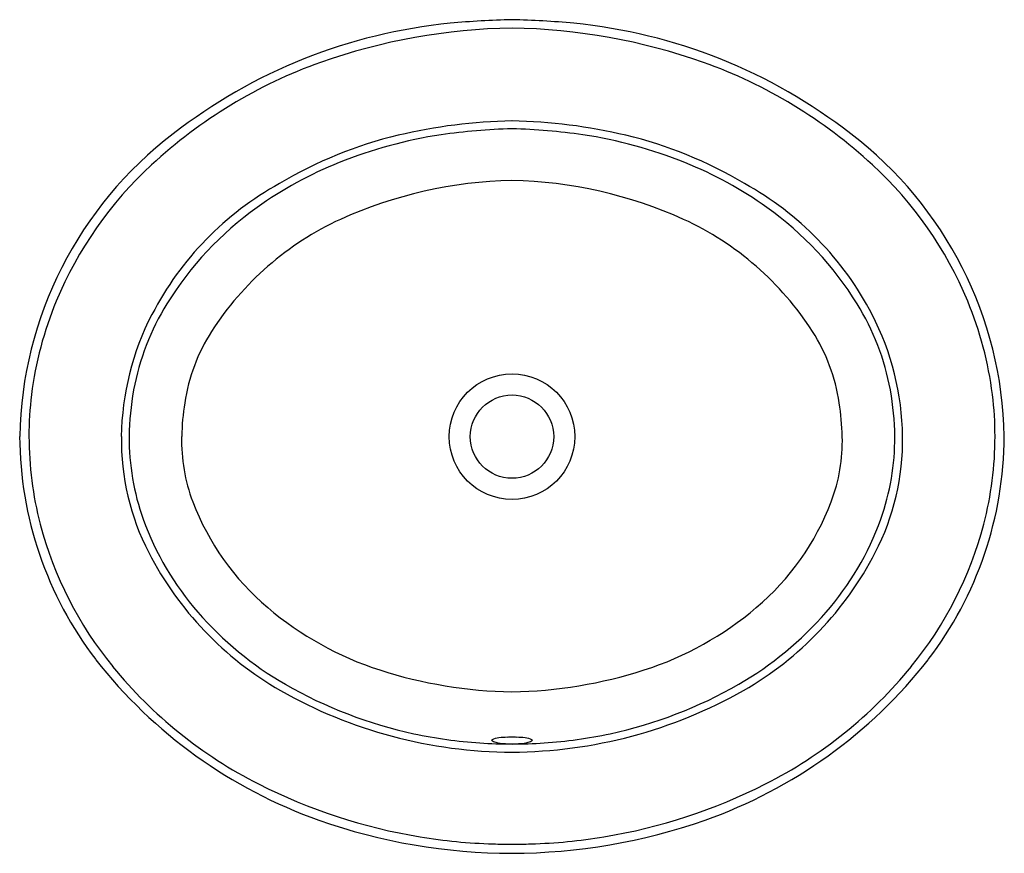
# Model space of a CAD drawing. Extents: x 4182.3 to 4203.3, y 105.1 to 122.8.
import ezdxf

# ---------------------------------------------------------------- set-up
doc = ezdxf.new("R2010")
doc.units = 0
doc.header["$LTSCALE"] = 0.64311
doc.layers.get('0').update_dxf_attribs({"color": 255, "linetype": 'CONTINUOUS'})
doc.layers.get('DEFPOINTS').update_dxf_attribs({"linetype": 'CONTINUOUS'})
doc.styles.get("Standard").update_dxf_attribs({"font": 'txt', "width": 0.8})

msp = doc.modelspace()

# ---------------------------------------------------------------- linework, layer by layer
for radius in [1.334, 0.886]:
    msp.add_circle((4192.793, 113.916), radius)
for centre, radius, start, end in [((4192.598, 111.352), 11.407, 95.6328, 127.9076), ((4193.145, 105.196), 17.587, 91.1473, 95.4385), ((4192.441, 105.196), 17.587, 84.5615, 88.8527), ((4192.988, 111.352), 11.407, 52.0924, 84.3672), ((4193.012, 109.679), 12.926, 90.9709, 109.3731), ((4192.574, 109.679), 12.926, 70.6269, 89.0291), ((4192.276, 111.964), 10.527, 109.7224, 132.7546), ((4193.309, 111.964), 10.527, 47.2454, 70.2776), ((4192.979, 109.397), 11.232, 90.9505, 103.4116), ((4192.607, 109.397), 11.232, 76.5884, 89.0495), ((4190.619, 113.761), 8.292, 127.3432, 178.8936), ((4193.122, 107.442), 13.022, 91.4481, 98.1128), ((4192.464, 107.442), 13.022, 81.8872, 88.5519), ((4194.967, 113.761), 8.292, 1.1064, 52.6568), ((4192.544, 111.365), 9.218, 103.6163, 120.602), ((4192.729, 110.782), 9.66, 98.6011, 111.9445), ((4192.857, 110.782), 9.66, 68.0555, 81.3989), ((4193.042, 111.365), 9.218, 59.398, 76.3837), ((4192.271, 111.918), 8.436, 111.9445, 125.4943), ((4193.314, 111.918), 8.436, 54.5057, 68.0555), ((4190.762, 113.602), 8.296, 132.7546, 157.3447), ((4194.824, 113.602), 8.296, 22.6553, 47.2454), ((4191.086, 113.436), 6.695, 118.8852, 152.644), ((4193.004, 109.977), 9.389, 91.2905, 114.2735), ((4192.581, 109.977), 9.389, 65.7265, 88.7095), ((4194.5, 113.436), 6.695, 27.356, 61.1148), ((4191.496, 113.005), 7.1, 125.4943, 148.2568), ((4194.09, 113.005), 7.1, 31.7432, 54.5057), ((4191.859, 112.652), 6.48, 114.7662, 147.302), ((4193.727, 112.652), 6.48, 32.698, 65.2338), ((4190.074, 113.889), 7.55, 157.3447, 173.0003), ((4195.511, 113.889), 7.55, 6.9997, 22.6553), ((4189.977, 113.945), 5.314, 148.2568, 169.5603), ((4195.609, 113.945), 5.314, 10.4397, 31.7432), ((4190.305, 113.84), 5.817, 152.644, 179.2152), ((4195.28, 113.84), 5.817, 0.7848, 27.356), ((4189.666, 114.06), 3.873, 147.302, 171.4546), ((4195.92, 114.06), 3.873, 8.5454, 32.698), ((4190.394, 113.868), 5.738, 169.5603, 179.4862), ((4195.192, 113.868), 5.738, 0.5138, 10.4397), ((4189.823, 113.919), 7.298, 173.0003, 179.988), ((4195.762, 113.919), 7.298, 0.012, 6.9997), ((4191.661, 113.76), 5.891, 171.4546, 178.453), ((4193.924, 113.76), 5.891, 1.547, 8.5454), ((4190.225, 113.962), 7.897, 180.2933, 217.3141), ((4189.958, 113.919), 7.432, 179.9831, 194.5282), ((4189.713, 113.848), 5.224, 179.2152, 207.3119), ((4189.71, 113.874), 5.054, 179.4862, 199.8166), ((4189.396, 113.821), 3.626, 178.453, 200.8304), ((4196.189, 113.821), 3.626, 339.1696, 1.547), ((4195.873, 113.848), 5.224, 332.6881, 0.7848), ((4195.875, 113.874), 5.054, 340.1834, 0.5138), ((4195.36, 113.962), 7.897, 322.6859, 359.7067), ((4195.628, 113.919), 7.432, 345.4718, 0.0169), ((4191.172, 114.496), 5.525, 200.8304, 229.7214), ((4194.414, 114.496), 5.525, 310.2786, 339.1696), ((4190.509, 114.094), 8.009, 194.75, 219.2324), ((4190.826, 114.276), 6.24, 199.8166, 220.985), ((4194.76, 114.276), 6.24, 319.015, 340.1834), ((4195.077, 114.094), 8.009, 320.7676, 345.25), ((4191.461, 114.751), 7.192, 207.3119, 240.0385), ((4194.124, 114.751), 7.192, 299.9615, 332.6881), ((4191.604, 114.952), 7.27, 220.985, 240.0553), ((4192.143, 115.642), 7.027, 229.7214, 252.0911), ((4193.443, 115.642), 7.027, 287.9089, 310.2786), ((4193.982, 114.952), 7.27, 299.9447, 319.015), ((4192.205, 115.657), 10.5, 218.123, 250.4435), ((4193.381, 115.657), 10.5, 289.5565, 321.877), ((4191.751, 115.108), 9.613, 219.2324, 243.1272), ((4192.967, 118.279), 9.79, 252.244, 268.9791), ((4192.618, 118.279), 9.79, 271.0209, 287.756), ((4193.835, 115.108), 9.613, 296.8728, 320.7676), ((4192.694, 116.844), 9.454, 240.0553, 257.8728), ((4192.892, 116.844), 9.454, 282.1272, 299.9447), ((4192.831, 117.249), 10.04, 240.3838, 269.78), ((4192.737, 117.313), 10.104, 270.3152, 299.521), ((4192.737, 117.047), 9.662, 257.8728, 266.285), ((4192.848, 117.047), 9.662, 273.715, 282.1272), ((4192.897, 119.888), 12.507, 266.3985, 269.5235), ((4192.541, 107.158), 0.356, 94.097, 120.5246), ((4192.489, 107.605), 0.19, 227.504, 257.6816), ((4192.738, 108.745), 1.358, 257.6816, 265.3758), ((4192.751, 105.181), 2.344, 91.3748, 95.7724), ((4192.79, 109.387), 2.002, 265.3758, 268.5185), ((4192.793, 104.015), 3.51, 90.0013, 91.5974), ((4192.793, 109.511), 2.126, 268.5185, 269.997), ((4192.793, 104.015), 3.51, 88.4026, 89.9987), ((4192.689, 119.888), 12.507, 270.4765, 273.6015), ((4192.793, 109.511), 2.126, 270.003, 271.4815), ((4192.796, 109.387), 2.002, 271.4815, 274.6242), ((4192.834, 105.181), 2.344, 84.2276, 88.6252), ((4192.848, 108.745), 1.358, 274.6242, 282.3184), ((4193.045, 107.158), 0.356, 59.4754, 85.903), ((4193.097, 107.605), 0.19, 282.3184, 312.496), ((4192.772, 117.123), 11.872, 243.1272, 260.6246), ((4192.814, 117.123), 11.872, 279.3754, 296.8728), ((4192.809, 117.453), 12.395, 250.5897, 269.9234), ((4192.735, 117.695), 12.637, 270.2636, 289.2233), ((4192.739, 116.92), 11.667, 260.6246, 268.2864), ((4192.847, 116.92), 11.667, 271.7136, 279.3754), ((4192.918, 123.742), 18.491, 268.3616, 269.6112), ((4192.667, 123.742), 18.491, 270.3888, 271.6384)]:
    msp.add_arc(centre, radius, start, end)

# ---------------------------------------------------------------- texts
at = {"layer": 'DEFPOINTS'}
for tag, p, s in [('MODELNUMBER', (4192.793, 113.92), 'K-21780T'), ('TRADENAME', (4192.793, 113.918), 'HARKEN'), ('PRODUCT', (4192.793, 113.916), 'BATHROOM SINK ')]:
    msp.add_attdef(tag, p, s, height=0.001, dxfattribs=at)

doc.saveas('drawing.dxf')
